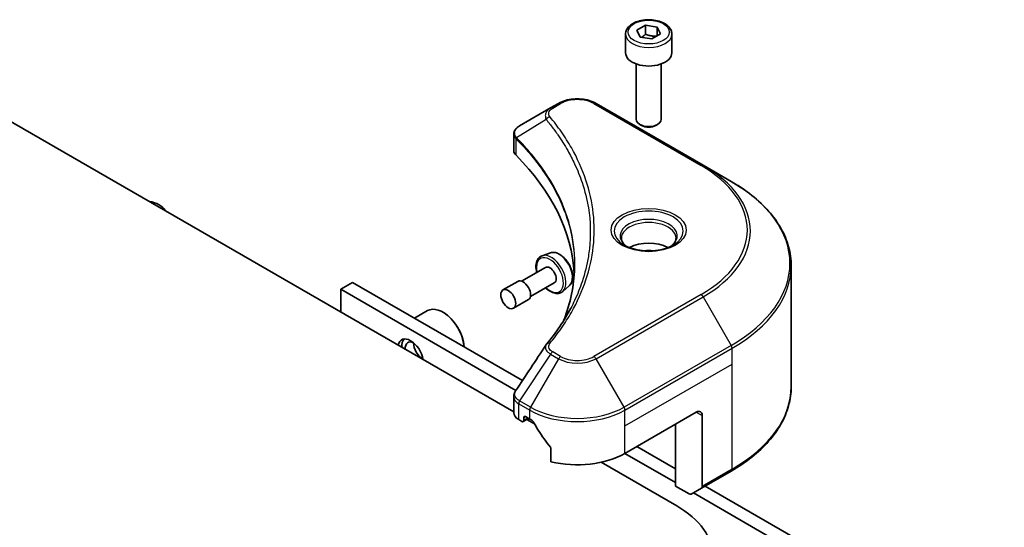
# Model space of a CAD drawing. Units: millimetres. Extents: x 43 to 8510, y 24 to 1429.
# Drawn here: x 1012 to 1129, y 407 to 467 of the extents above; entities that cross this region are included whole.
import ezdxf

# ---------------------------------------------------------------- set-up
doc = ezdxf.new("R2010")
doc.units = ezdxf.units.MM
doc.header["$LTSCALE"] = 3
doc.layers.add('Visible (ISO)', color=7, linetype='Continuous', lineweight=35)
doc.layers.add('Visible Narrow (ISO)', color=7, linetype='Continuous', lineweight=25)

msp = doc.modelspace()

# ---------------------------------------------------------------- linework, layer by layer
at = {"layer": 'Visible (ISO)'}
for p, q in [((1085.7768, 465.6886), (1086.7974, 466.2779)), ((1086.1503, 464.8837), (1085.7768, 465.6886)), ((1086.7974, 466.2779), (1088.1916, 466.0622)), ((1086.7974, 465.2164), (1086.7974, 466.2779)), ((1088.1916, 466.0622), (1088.5651, 465.2572)), ((1088.1916, 465.0416), (1088.1916, 466.0622)), ((1084.4209, 465.228), (1084.4209, 463.0234)), ((1087.5445, 464.668), (1086.1503, 464.8837)), ((1088.5651, 465.2572), (1087.5445, 464.668)), ((1089.9209, 465.228), (1089.9209, 463.0234)), ((1085.6709, 461.6927), (1085.6709, 455.1089)), ((1088.6709, 461.6927), (1088.6709, 455.1089)), ((1005.6415, 458.1653), (1071.1374, 420.3512)), ((1075.5153, 456.4573), (1071.8376, 454.334)), ((1076.4608, 457.0032), (1075.5153, 456.4573)), ((1093.6385, 449.6547), (1080.9105, 457.0032)), ((1086.3272, 454.3713), (1086.1103, 454.4965)), ((1088.0147, 454.3713), (1088.2316, 454.4965)), ((1071.1374, 451.4102), (1071.1374, 453.3085)), ((1096.9669, 447.7331), (1093.6385, 449.6547)), ((1078.7985, 448.8329), (1078.7975, 448.8335)), ((1075.5231, 439.2454), (1074.5152, 438.9044)), ((1074.908, 437.5191), (1072.0651, 435.8778)), ((1104.0999, 423.3475), (1104.0999, 437.7062)), ((1051.9924, 435.732), (1050.5782, 434.9155)), ((1072.175, 424.0796), (1051.9924, 435.732)), ((1071.626, 435.8552), (1069.8582, 434.8346)), ((1075.958, 435.7004), (1073.1151, 434.0591)), ((1077.7606, 435.37), (1076.9613, 434.6676)), ((1050.5782, 432.2211), (1050.5782, 434.9155)), ((1050.5782, 434.9155), (1071.393, 422.8981)), ((1072.876, 433.6901), (1071.1082, 432.6695)), ((1059.3525, 431.4826), (1060.9051, 432.379)), ((1062.7758, 432.1599), (1062.7051, 432.2007)), ((1071.1374, 420.2579), (1071.1374, 422.1561)), ((1084.3425, 415.4217), (1092.8278, 420.3207)), ((1071.7232, 419.4414), (1072.1096, 419.2184)), ((1072.2596, 419.2035), (1072.9045, 419.5759)), ((1072.3217, 419.3409), (1072.3217, 419.6675)), ((1072.5338, 419.7899), (1073.0288, 419.5042)), ((1072.6924, 419.4534), (1073.6088, 418.9244)), ((1090.3529, 411.5433), (1090.3529, 418.8918)), ((1093.5349, 419.9124), (1093.5349, 411.5083)), ((1075.5629, 415.9796), (1075.5629, 414.4353)), ((1084.3425, 415.4217), (1090.3529, 411.9516)), ((1090.3529, 413.5846), (1085.7567, 416.2382)), ((1081.5054, 414.3653), (1090.4943, 409.1755)), ((1093.4314, 411.2794), (1096.9669, 413.3207)), ((1091.9742, 410.6073), (1090.3529, 411.5433)), ((1093.4314, 411.2794), (1092.2242, 410.5825)), ((1092.4742, 410.7268), (1128.0064, 390.2123)), ((1129.4206, 391.0288), (1093.8885, 411.5433))]:
    msp.add_line(p, q, dxfattribs=at)
for centre, major_axis, ratio, start_param, end_param in [((1087.1709, 463.0234), (2.75, 0), 0.57735027, 3.14159265, 6.28318531), ((1087.1709, 455.1089), (1.5, 0), 0.57735027, 3.14159265, 6.28318531), ((1072.0768, 453.8947), (-0.2535, 0.431), 0.57192456, 6.27803832, 6.2829531), ((1071.8433, 452.0372), (-0.9459, -2.4314), 0.56075394, 3.75157576, 3.75945641), ((1087.1709, 454.8585), (1.1933, 0), 0.57735027, 3.92699082, 5.49778714), ((1073.1374, 451.4102), (-2, 0), 0.57735027, 0, 0.523143), ((1026.3598, 435.8341), (52, 0), 0.57735027, 0.03293186, 0.523143), ((1027.0669, 443.8358), (2.75, 0), 0.57735027, 0.27536286, 1.29543347), ((1087.1709, 438.5285), (-3.25, 0), 0.57735027, 3.93687189, 5.48790607), ((1087.1709, 438.5285), (-1.75, 0), 0.57735027, 4.41498985, 5.00978811), ((1075.433, 436.6098), (0.525, -0.9093), 0.57735027, 0, 3.14159265), ((1072.251, 434.7726), (0.625, -1.0825), 0.57735027, 0, 3.14159265), ((1062.7051, 429.2613), (-1.8, 3.1177), 0.57735027, 4.02436685, 6.28318531), ((1062.7758, 429.3021), (-1.75, 3.0311), 0.57735027, 3.99848027, 5.49778714), ((1058.8867, 427.0568), (-1.075, 1.862), 0.57735027, 4.13785224, 6.85772204), ((1059.3109, 427.3017), (-1.05, 1.8187), 0.57735027, 0.14288919, 0.85688761), ((1059.3109, 427.3017), (-0.75, 1.299), 0.57735027, 5.57670136, 7.16875089), ((1060.3009, 427.8733), (-0.75, 1.299), 0.57735027, 0.72509592, 2.41649673), ((1059.3109, 427.3017), (0.75, -1.299), 0.57735027, 0.68523074, 0.70648395), ((1073.1374, 420.2579), (-2, 0), 0.57735027, 0, 0.78539816), ((1092.8278, 419.5042), (0.5, 0.866), 0.57735027, 5.49778714, 7.06858347), ((1072.1096, 419.4633), (0.15, -0.2598), 0.57735027, 5.49778714, 7.06858347), ((1072.5338, 419.545), (-0.15, 0.2598), 0.57735027, 5.49778714, 7.06858347), ((1078.6857, 422.7701), (8, 0), 0.57735027, 3.92699082, 3.97194189), ((1078.6857, 423.26), (5.439, -11.2199), 0.5228786, 4.82400679, 4.91764363), ((1078.6857, 423.26), (5.439, -11.2199), 0.5228786, 4.91764363, 5.12523399), ((1078.6857, 418.6877), (8, 0), 0.57735027, 4.31138759, 5.49778714), ((1093.1814, 411.7124), (0.25, -0.433), 0.57735027, 0, 0.78539816), ((1091.9742, 411.0155), (0.25, -0.433), 0.57735027, 5.49778714, 6.28318531), ((1080.0999, 403.1742), (14.7, 0), 0.57735027, 5.49778714, 7.06858347)]:
    msp.add_ellipse(centre, major_axis=major_axis, ratio=ratio, start_param=start_param, end_param=end_param, dxfattribs=at)
msp.add_ellipse((1070.4832, 433.752), major_axis=(-0.625, 1.0825), ratio=0.57735027, dxfattribs=at)
for points, knots in [([(1084.4209, 465.228), (1084.4209, 465.3993), (1084.4614, 465.57), (1084.6166, 465.8991), (1084.7366, 466.0555), (1085.0529, 466.3498), (1085.2576, 466.4832), (1085.7261, 466.7052), (1085.9918, 466.7921), (1086.5511, 466.9095), (1086.8444, 466.9403), (1087.4308, 466.9445), (1087.7238, 466.9182), (1088.284, 466.8102), (1088.5509, 466.7285), (1089.0341, 466.5128), (1089.2502, 466.3786), (1089.6009, 466.0656), (1089.738, 465.8871), (1089.8868, 465.5427), (1089.9209, 465.3856), (1089.9209, 465.228)], [2.35619449, 2.35619449, 2.35619449, 2.35619449, 2.62198886, 2.62198886, 2.91161337, 2.91161337, 3.23970828, 3.23970828, 3.57841915, 3.57841915, 3.91455234, 3.91455234, 4.24911174, 4.24911174, 4.58502719, 4.58502719, 4.92367944, 4.92367944, 5.25327908, 5.25327908, 5.49778714, 5.49778714, 5.49778714, 5.49778714]), ([(1076.4608, 457.0032), (1076.7069, 457.1453), (1076.9824, 457.2599), (1077.5708, 457.433), (1077.8838, 457.4913), (1078.5227, 457.5498), (1078.8486, 457.5498), (1079.4876, 457.4913), (1079.8005, 457.433), (1080.3889, 457.2599), (1080.6645, 457.1453), (1080.9105, 457.0032)], [1.57079633, 1.57079633, 1.57079633, 1.57079633, 1.88495559, 1.88495559, 2.19911486, 2.19911486, 2.51327412, 2.51327412, 2.82743339, 2.82743339, 3.14159265, 3.14159265, 3.14159265, 3.14159265]), ([(1071.1375, 453.3066), (1071.1371, 453.4234), (1071.1613, 453.5423), (1071.2485, 453.765), (1071.3132, 453.8711), (1071.4898, 454.0853), (1071.6112, 454.1901), (1071.7733, 454.2956), (1071.7981, 454.3109), (1071.8234, 454.3257)], [0, 0, 0, 0, 0.043673718, 0.043673718, 0.089096024, 0.089096024, 0.145939145, 0.145939145, 0.155900815, 0.155900815, 0.155900815, 0.155900815]), ([(1104.0999, 437.7062), (1104.0999, 438.462), (1103.9967, 439.2176), (1103.5888, 440.7043), (1103.2843, 441.4353), (1102.4865, 442.8529), (1101.9933, 443.5397), (1100.8336, 444.8538), (1100.1671, 445.4812), (1098.6786, 446.664), (1097.8566, 447.2194), (1096.9669, 447.7331)], [2.35619449, 2.35619449, 2.35619449, 2.35619449, 2.513274123, 2.513274123, 2.670353756, 2.670353756, 2.827433388, 2.827433388, 2.984513021, 2.984513021, 3.141592654, 3.141592654, 3.141592654, 3.141592654]), ([(1084.5451, 440.0181), (1084.5114, 440.0422), (1084.4791, 440.0665), (1084.3538, 440.1661), (1084.2725, 440.2432), (1084.1367, 440.3971), (1084.0822, 440.4738), (1083.9982, 440.623), (1083.9686, 440.6955), (1083.93, 440.8361), (1083.9209, 440.9042), (1083.9209, 440.9722)], [0.105628495, 0.105628495, 0.105628495, 0.105628495, 0.157079633, 0.157079633, 0.314159265, 0.314159265, 0.471238898, 0.471238898, 0.628318531, 0.628318531, 0.785398163, 0.785398163, 0.785398163, 0.785398163]), ([(1084.2693, 440.163), (1084.5459, 440.0033), (1084.8726, 439.8632), (1085.5972, 439.6418), (1085.9958, 439.5613), (1086.8237, 439.4722), (1087.2532, 439.4643), (1088.0947, 439.5234), (1088.5066, 439.5904), (1089.2659, 439.7896), (1089.6135, 439.9212), (1089.9675, 440.1039), (1090.0209, 440.1331), (1090.0726, 440.163)], [0, 0, 0, 0, 0.29880315, 0.29880315, 0.60113033, 0.60113033, 0.90635223, 0.90635223, 1.21186251, 1.21186251, 1.51493929, 1.51493929, 1.57079633, 1.57079633, 1.57079633, 1.57079633]), ([(1090.4209, 440.9722), (1090.4209, 440.9042), (1090.4119, 440.8361), (1090.3733, 440.6955), (1090.3437, 440.623), (1090.2597, 440.4738), (1090.2052, 440.3971), (1090.0694, 440.2432), (1089.9881, 440.1661), (1089.8628, 440.0665), (1089.8304, 440.0422), (1089.7968, 440.0181)], [3.926990817, 3.926990817, 3.926990817, 3.926990817, 4.08407045, 4.08407045, 4.241150082, 4.241150082, 4.398229715, 4.398229715, 4.555309348, 4.555309348, 4.606760485, 4.606760485, 4.606760485, 4.606760485]), ([(1074.5152, 438.9044), (1074.3674, 438.8544), (1074.2339, 438.769), (1074.0152, 438.5407), (1073.9307, 438.398), (1073.808, 438.059), (1073.7756, 437.8582), (1073.7703, 437.4207), (1073.8002, 437.1826), (1073.8616, 436.9329), (1073.8635, 436.9251), (1073.8655, 436.9172)], [2.24125121, 2.24125121, 2.24125121, 2.24125121, 2.52274823, 2.52274823, 2.80871118, 2.80871118, 3.12755552, 3.12755552, 3.46106547, 3.46106547, 3.47186312, 3.47186312, 3.47186312, 3.47186312]), ([(1075.5231, 439.2454), (1075.6585, 439.2912), (1075.8055, 439.3051), (1076.1221, 439.2734), (1076.2928, 439.2211), (1076.6408, 439.0525), (1076.8182, 438.9316), (1077.1547, 438.6366), (1077.3138, 438.4623), (1077.5981, 438.0794), (1077.7234, 437.8711), (1077.9294, 437.4399), (1078.0101, 437.2171), (1078.1182, 436.7764), (1078.1455, 436.5587), (1078.1402, 436.1484), (1078.1076, 435.9557), (1077.9796, 435.624), (1077.8868, 435.4825), (1077.7638, 435.3729), (1077.7622, 435.3714), (1077.7606, 435.37)], [4.04193409, 4.04193409, 4.04193409, 4.04193409, 4.32043031, 4.32043031, 4.63224914, 4.63224914, 4.96588408, 4.96588408, 5.30022563, 5.30022563, 5.63230805, 5.63230805, 5.96416262, 5.96416262, 6.29799346, 6.29799346, 6.63271759, 6.63271759, 6.94941442, 6.94941442, 6.9536402, 6.9536402, 6.9536402, 6.9536402]), ([(1074.9155, 435.0986), (1074.9549, 435.0603), (1074.9948, 435.0233), (1075.2187, 434.8261), (1075.4123, 434.6934), (1075.804, 434.5017), (1076.0024, 434.4424), (1076.376, 434.4136), (1076.5522, 434.4393), (1076.8012, 434.5475), (1076.8861, 434.6015), (1076.9613, 434.6676)], [4.38211852, 4.38211852, 4.38211852, 4.38211852, 4.45543401, 4.45543401, 4.78848084, 4.78848084, 5.12111154, 5.12111154, 5.43195431, 5.43195431, 5.61273042, 5.61273042, 5.61273042, 5.61273042]), ([(1071.1378, 422.1545), (1071.1375, 422.2971), (1071.1663, 422.443), (1071.2545, 422.6709), (1071.301, 422.7597), (1071.3562, 422.8431)], [0, 0, 0, 0, 0.0519495488, 0.0519495488, 0.0870550603, 0.0870550603, 0.0870550603, 0.0870550603]), ([(1104.0999, 423.3475), (1104.0999, 422.5917), (1103.9967, 421.8361), (1103.5888, 420.3494), (1103.2843, 419.6184), (1102.4865, 418.2008), (1101.9933, 417.5141), (1100.8336, 416.2), (1100.1671, 415.5725), (1098.6786, 414.3897), (1097.8566, 413.8343), (1096.9669, 413.3207)], [3.926990817, 3.926990817, 3.926990817, 3.926990817, 4.08407045, 4.08407045, 4.241150082, 4.241150082, 4.398229715, 4.398229715, 4.555309348, 4.555309348, 4.71238898, 4.71238898, 4.71238898, 4.71238898]), ([(1073.4614, 419.1841), (1073.4569, 419.192), (1073.4523, 419.1998), (1073.4273, 419.2392), (1073.4018, 419.2709), (1073.3465, 419.3243), (1073.3166, 419.346), (1073.2887, 419.3607)], [-0.0705290281, -0.0705290281, -0.0705290281, -0.0705290281, -0.0678449297, -0.0678449297, -0.056529226, -0.056529226, -0.0452135224, -0.0452135224, -0.0452135224, -0.0452135224]), ([(1075.5629, 415.9796), (1075.5629, 416.0103), (1075.5555, 416.0446), (1075.529, 416.1044), (1075.5127, 416.1302), (1075.4942, 416.1534)], [-0.0932612826, -0.0932612826, -0.0932612826, -0.0932612826, -0.0819853568, -0.0819853568, -0.0730776319, -0.0730776319, -0.0730776319, -0.0730776319])]:
    msp.add_open_spline(points, degree=3, knots=knots, dxfattribs=at)
for points, weights in [([(1086.7974, 465.2164), (1086.5469, 464.9883), (1086.3297, 464.8559)], [2.47907954222, 2.65359322647, 2.66928636516]), ([(1088.1098, 464.9943), (1087.4629, 464.9511), (1086.7974, 465.2164)], [1.01523736138, 1.14666441016, 1])]:
    msp.add_rational_spline(points, weights, degree=2, dxfattribs=at)
for points in [[(1077.2386, 431.655), (1077.9833, 433.6735), (1078.358, 435.7377), (1078.3598, 437.7882)], [(1078.3591, 437.7968), (1078.3591, 437.7939), (1078.3591, 437.791), (1078.3591, 437.7882)], [(1075.0314, 428.3905), (1076.1705, 429.7709), (1077.1329, 431.2006), (1077.9016, 432.6573)], [(1071.3573, 422.8442), (1072.5555, 424.654), (1073.7526, 426.4646), (1074.9484, 428.2762)], [(1074.9591, 428.2932), (1074.9814, 428.3268), (1075.0056, 428.3593), (1075.0314, 428.3905)], [(1071.3565, 422.843), (1071.3567, 422.8434), (1071.357, 422.8438), (1071.3573, 422.8443)]]:
    msp.add_open_spline(points, degree=3, dxfattribs=at)
at = {"layer": 'Visible Narrow (ISO)'}
for p, q in [((1075.7653, 456.4326), (1076.7108, 456.9785)), ((1080.6605, 456.9785), (1093.3885, 449.63)), ((1075.0027, 455.0746), (1071.4684, 452.9134)), ((1071.4049, 450.8333), (1071.4049, 452.7981)), ((1093.3885, 434.2857), (1080.6605, 426.9372)), ((1080.9105, 426.6733), (1093.6385, 434.0217)), ((1093.6385, 434.0217), (1096.9669, 428.2567)), ((1096.9669, 428.2567), (1084.239, 420.9083)), ((1075.5153, 427.2191), (1071.8376, 421.6558)), ((1075.5153, 427.2191), (1076.4608, 426.6733)), ((1076.7108, 426.9372), (1075.7653, 427.483)), ((1084.3425, 420.5598), (1097.0704, 427.9083)), ((1097.0704, 426.0361), (1097.0704, 427.9083)), ((1076.4608, 426.6733), (1073.1324, 420.9083)), ((1084.239, 420.9083), (1080.9105, 426.6733)), ((1084.3425, 418.6877), (1097.0704, 426.0361)), ((1097.0704, 413.5495), (1097.0704, 426.0361)), ((1071.7232, 419.4414), (1071.7232, 421.3135)), ((1071.7341, 421.3073), (1073.0288, 420.5598)), ((1073.1324, 420.9083), (1071.8376, 421.6558)), ((1073.0288, 419.5042), (1073.0288, 420.5598)), ((1084.3425, 418.6877), (1084.3425, 420.5598)), ((1092.8278, 420.3207), (1093.5349, 419.9124)), ((1072.3217, 419.6675), (1072.5338, 419.7899)), ((1072.8167, 419.6266), (1072.3217, 419.3409)), ((1084.3425, 415.4217), (1084.3425, 418.6877)), ((1097.0704, 413.5495), (1093.5349, 411.5083))]:
    msp.add_line(p, q, dxfattribs=at)
for centre, major_axis in [((1087.1709, 465.4729), (2.45, 0)), ((1087.1709, 441.9578), (-4.4571, 0))]:
    msp.add_ellipse(centre, major_axis=major_axis, ratio=0.57735027, dxfattribs=at)
for centre, major_axis, ratio, start_param, end_param in [((1087.1709, 465.228), (-2.75, 0), 0.57735027, 0, 3.14159265), ((1078.6857, 455.8383), (2.7929, 0), 0.57735027, 0.78539816, 2.35619449), ((1075.7653, 456.0243), (-0.25, 0.433), 0.57735027, 5.49778714, 6.28318531), ((1076.7108, 456.5702), (-0.25, 0.433), 0.57735027, 5.49778714, 6.28318531), ((1080.6605, 456.5702), (0.25, 0.433), 0.57735027, 0, 0.78539816), ((1075.4171, 455.0267), (-0.3856, -0.3182), 0.7371107, 4.16590415, 5.32901143), ((1071.8381, 452.9423), (0.3038, 0.3971), 0.7825254, 2.02708282, 2.42717461), ((1071.8758, 452.9093), (-0.3544, -0.3527), 0.70765843, 5.32110362, 5.66947619), ((1078.6857, 450.5225), (-3.8536, 0), 0.57735027, 5.19751307, 5.19759502), ((1078.6857, 450.2339), (4, 0), 0.57735027, 2.00772271, 2.00778721), ((1093.3885, 449.2217), (0.25, 0.433), 0.57735027, 0, 0.78539816), ((1080.0999, 441.9578), (18.7929, 0), 0.57735027, 5.49778714, 7.06858347), ((1080.0999, 441.8382), (19.1464, 0), 0.57735027, 5.49778714, 7.06858347), ((1080.0999, 437.9949), (23.8536, 0), 0.57735027, 5.49778714, 7.06858347), ((1087.1709, 441.8382), (-4.1036, 0), 0.57735027, 2.35619449, 7.06858347), ((1087.1709, 441.2609), (3.3964, 0), 0.57735027, 5.59811367, 10.10984959), ((1087.1709, 440.9722), (-3.25, 0), 0.57735027, 3.14159265, 6.28318531), ((1075.433, 436.6098), (-1.1325, 1.9615), 0.57735027, 2.05283557, 7.37194239), ((1075.597, 436.7045), (1.2312, -2.1325), 0.57735027, 0.11494328, 3.02664938), ((1076.5127, 437.2331), (-1.1262, 1.9506), 0.57735027, 3.25653593, 6.16824203), ((1080.0999, 437.7062), (24, 0), 0.57735027, 5.49778714, 6.28318531), ((1093.3885, 433.8774), (0.25, -0.433), 0.57735027, 1.57079633, 2.35619449), ((1075.4171, 428.0724), (-0.3856, 0.3182), 0.7371107, 5.25887382, 6.28368277), ((1096.7169, 428.1124), (-0.25, 0.433), 0.57735027, 3.92699082, 4.71238898), ((1075.7653, 427.0748), (-0.25, -0.433), 0.57735027, 3.92699082, 4.71238898), ((1076.7108, 426.5289), (-0.25, -0.433), 0.57735027, 3.92699082, 4.71238898), ((1078.6857, 427.9578), (3.1464, 0), 0.57735027, 3.92699082, 5.49778714), ((1078.6857, 428.0774), (-2.7929, 0), 0.57735027, 0.78539816, 2.35619449), ((1080.6605, 426.5289), (0.25, -0.433), 0.57735027, 1.57079633, 2.35619449), ((1080.0999, 423.3475), (24, 0), 0.57735027, 5.49778714, 6.28318531), ((1072.0768, 421.5177), (0.2465, 0.435), 0.58272546, 1.56556184, 2.35147354), ((1071.6135, 420.3038), (0.8023, -1.0512), 0.63699938, 2.15065267, 2.16111382), ((1072.0876, 421.5114), (-0.25, -0.433), 0.57735027, 4.71238898, 5.49778714), ((1071.8433, 419.7681), (-1.2044, 2.0222), 0.56434082, 5.47427826, 5.48216015), ((1073.3824, 420.7639), (0.25, 0.433), 0.57735027, 1.57079633, 2.35619449), ((1078.6857, 423.8258), (8, 0), 0.57735027, 3.92699082, 5.49778714), ((1078.6857, 424.1145), (-7.8536, 0), 0.57735027, 0.78539816, 2.35619449), ((1083.989, 420.7639), (-0.25, 0.433), 0.57735027, 3.92699082, 4.71238898), ((1096.7169, 413.7537), (0.25, -0.433), 0.57735027, 0, 0.78539816)]:
    msp.add_ellipse(centre, major_axis=major_axis, ratio=ratio, start_param=start_param, end_param=end_param, dxfattribs=at)
for points, knots in [([(1075.5153, 456.4573), (1075.3632, 456.3695), (1075.207, 456.2384), (1075.1143, 456.1271), (1075.084, 456.0908), (1075.0579, 456.055), (1075.035, 456.0189), (1074.9865, 455.9427), (1074.9498, 455.8651), (1074.9231, 455.7713), (1074.9025, 455.6994), (1074.8907, 455.6249), (1074.8895, 455.547), (1074.889, 455.5134), (1074.8905, 455.4792), (1074.894, 455.4443), (1074.9058, 455.3285), (1074.9385, 455.2064), (1075.0027, 455.0746)], [-0.187504168, -0.187504168, -0.187504168, -0.187504168, -0.134326228, -0.134326228, -0.134326228, -0.116955095, -0.116955095, -0.116955095, -0.080358929, -0.080358929, -0.080358929, -0.0522949, -0.0522949, -0.0522949, -0.040179465, -0.040179465, -0.040179465, 0, 0, 0, 0]), ([(1075.4171, 455.4349), (1075.3595, 455.5048), (1075.2845, 455.6547), (1075.2818, 456.0191), (1075.5128, 456.2868), (1075.7653, 456.4326)], [0, 0, 0, 0, 0.040179465, 0.080358929, 0.187504168, 0.187504168, 0.187504168, 0.187504168]), ([(1075.0027, 455.0746), (1075.0138, 455.0609), (1075.0249, 455.0473), (1075.036, 455.0337), (1075.1011, 454.9533), (1075.1949, 454.8365), (1075.2544, 454.7614), (1075.2919, 454.7141), (1075.3216, 454.6764), (1075.3543, 454.6347), (1075.3694, 454.6155), (1075.3852, 454.5953), (1075.4034, 454.572), (1075.6656, 454.2371), (1075.9282, 453.8877), (1076.1626, 453.5605), (1076.2332, 453.462), (1076.3028, 453.3634), (1076.3736, 453.2616), (1076.7969, 452.6525), (1077.1874, 452.0328), (1077.5436, 451.4069), (1077.8407, 450.8848), (1078.1159, 450.3551), (1078.3642, 449.8246), (1078.7113, 449.0831), (1079.0071, 448.3408), (1079.2588, 447.5876), (1079.5896, 446.5976), (1079.8415, 445.5946), (1080.0036, 444.5901), (1080.2648, 442.9726), (1080.302, 441.3498), (1080.1261, 439.7293), (1080.0929, 439.4235), (1080.0519, 439.1182), (1080.0027, 438.8134), (1079.8405, 437.8094), (1079.5899, 436.8097), (1079.259, 435.8193), (1079.0074, 435.0668), (1078.7118, 434.3245), (1078.3646, 433.5838), (1078.2193, 433.2739), (1078.0648, 432.9644), (1077.9021, 432.6568)], [-4.82621249, -4.82621249, -4.82621249, -4.82621249, -4.81844842, -4.81844842, -4.81844842, -4.77269349, -4.77269349, -4.77269349, -4.74390962, -4.74390962, -4.74390962, -4.73061692, -4.73061692, -4.73061692, -4.53913686, -4.53913686, -4.53913686, -4.48148303, -4.48148303, -4.48148303, -4.13675357, -4.13675357, -4.13675357, -3.84919093, -3.84919093, -3.84919093, -3.44729464, -3.44729464, -3.44729464, -2.91901319, -2.91901319, -2.91901319, -2.06837678, -2.06837678, -2.06837678, -1.90783066, -1.90783066, -1.90783066, -1.37891786, -1.37891786, -1.37891786, -0.97698999, -0.97698999, -0.97698999, -0.8088608, -0.8088608, -0.8088608, -0.8088608]), ([(1075.4171, 428.4807), (1075.9114, 429.0796), (1076.8349, 430.2953), (1078.4104, 432.7898), (1079.8583, 436.0067), (1081.028, 441.2826), (1080.4394, 446.6222), (1078.41, 451.1258), (1076.8351, 453.6203), (1075.9114, 454.836), (1075.4171, 455.4349)], [0, 0, 0, 0, 0.34472946, 0.68945893, 1.37891786, 2.06837678, 3.44729464, 4.13675357, 4.48148303, 4.82621249, 4.82621249, 4.82621249, 4.82621249]), ([(1071.4253, 452.9807), (1071.3342, 453.1118), (1071.2792, 453.2419), (1071.2572, 453.3673), (1071.2423, 453.4522), (1071.2425, 453.5354), (1071.2565, 453.6176), (1071.2695, 453.6938), (1071.2936, 453.7662), (1071.3288, 453.8361), (1071.4191, 454.0148), (1071.5956, 454.1912), (1071.8246, 454.3264)], [0, 0, 0, 0, 0.05028531, 0.05028531, 0.05028531, 0.084337626, 0.084337626, 0.084337626, 0.115936047, 0.115936047, 0.115936047, 0.196787795, 0.196787795, 0.196787795, 0.196787795]), ([(1071.4423, 452.7654), (1072.7298, 451.4714), (1073.8502, 450.1213), (1074.7908, 448.7309), (1076.6721, 445.9503), (1077.8307, 443.0078), (1078.2154, 440.0324), (1078.3116, 439.2885), (1078.3594, 438.5426), (1078.3591, 437.7968)], [0, 0, 0, 0, 0.78253283, 0.78253283, 0.78253283, 2.34759848, 2.34759848, 2.34759848, 2.73885736, 2.73885736, 2.73885736, 2.73885736]), ([(1077.0701, 431.2117), (1077.08, 431.2365), (1078.2434, 434.1723), (1079.0275, 440.2174), (1076.1246, 447.5789), (1072.7584, 451.614), (1071.4684, 452.9134)], [-3.92600346, -3.92600346, -3.92600346, -3.92600346, -3.91266414, -2.34759848, -0.78253283, 0, 0, 0, 0]), ([(1074.9594, 428.2933), (1074.926, 428.2423), (1074.9059, 428.1866), (1074.8963, 428.1302), (1074.8907, 428.0975), (1074.8887, 428.0642), (1074.8899, 428.0303), (1074.8921, 427.9673), (1074.9051, 427.9032), (1074.9285, 427.8397), (1074.9476, 427.7879), (1074.9737, 427.7363), (1075.0056, 427.6855), (1075.0563, 427.6049), (1075.1129, 427.5371), (1075.1886, 427.4638), (1075.2723, 427.3828), (1075.3952, 427.2904), (1075.5153, 427.2191)], [-0.177243428, -0.177243428, -0.177243428, -0.177243428, -0.149825893, -0.149825893, -0.149825893, -0.133930297, -0.133930297, -0.133930297, -0.104414332, -0.104414332, -0.104414332, -0.080358178, -0.080358178, -0.080358178, -0.04217927, -0.04217927, -0.04217927, 0, 0, 0, 0]), ([(1075.7653, 427.483), (1075.5759, 427.5924), (1075.3387, 427.82), (1075.2577, 428.1831), (1075.3403, 428.3876), (1075.4171, 428.4807)], [0, 0, 0, 0, 0.080358178, 0.133930297, 0.187502416, 0.187502416, 0.187502416, 0.187502416]), ([(1071.8246, 421.6635), (1071.6827, 421.7473), (1071.5583, 421.8469), (1071.4675, 421.9498), (1071.4054, 422.0203), (1071.3566, 422.0933), (1071.3195, 422.1705), (1071.2875, 422.237), (1071.2654, 422.3053), (1071.2543, 422.3741), (1071.2443, 422.4361), (1071.2433, 422.4986), (1071.251, 422.5604), (1071.2573, 422.6104), (1071.2693, 422.6599), (1071.2876, 422.7085), (1071.3049, 422.7544), (1071.3278, 422.7995), (1071.3565, 422.843)], [0, 0, 0, 0, 0.050060504, 0.050060504, 0.050060504, 0.084337626, 0.084337626, 0.084337626, 0.113903258, 0.113903258, 0.113903258, 0.140562711, 0.140562711, 0.140562711, 0.162131477, 0.162131477, 0.162131477, 0.182535201, 0.182535201, 0.182535201, 0.182535201]), ([(1071.1376, 422.1545), (1071.1378, 422.063), (1071.1543, 421.9726), (1071.1871, 421.8854), (1071.27, 421.6648), (1071.4582, 421.4644), (1071.7232, 421.3135)], [-0.117686099, -0.117686099, -0.117686099, -0.117686099, -0.084337626, -0.084337626, -0.084337626, 0, 0, 0, 0])]:
    msp.add_open_spline(points, degree=3, knots=knots, dxfattribs=at)
for points in [[(1071.1375, 453.3066), (1071.1384, 453.1202), (1071.2322, 452.9405), (1071.4049, 452.7981)], [(1071.4049, 452.7981), (1071.4173, 452.7886), (1071.4298, 452.7779), (1071.4423, 452.7654)], [(1071.4684, 452.9134), (1071.4533, 452.9389), (1071.4391, 452.961), (1071.4253, 452.9807)]]:
    msp.add_open_spline(points, degree=3, dxfattribs=at)

doc.saveas('drawing.dxf')
